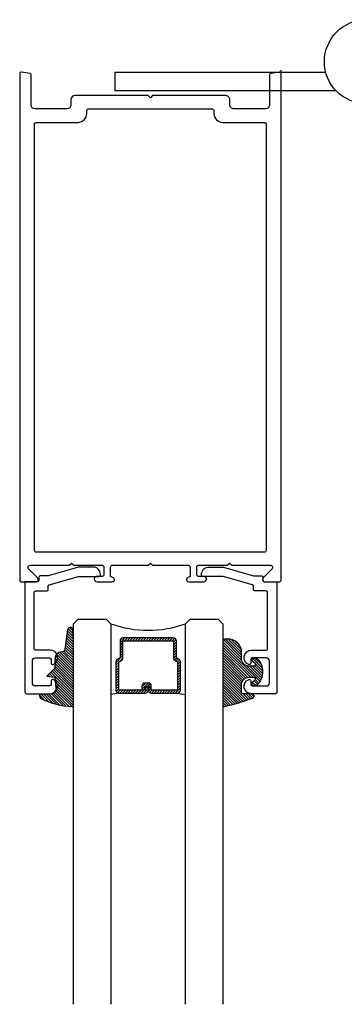
# Model space of a CAD drawing. Extents: x -10 to 198, y -3 to 158.
# Drawn here: x 102 to 102, y 29 to 30 of the extents above; entities that cross this region are included whole.
import ezdxf

# ---------------------------------------------------------------- set-up
doc = ezdxf.new("R2010")
doc.units = 0
doc.header["$LTSCALE"] = 0.25
doc.header["$MEASUREMENT"] = 0
doc.layers.add('Arcadia-Profile', color=5, linetype='Continuous')
doc.layers.add('Arcadia-Shade', color=8, linetype='Continuous')

# ---------------------------------------------------------------- blocks, each defined once
blk = doc.blocks.new('DS-001')
blk.add_lwpolyline([(0.1857188596802413, 0.0984321941172435), (0.0503251810839274, 0.0984321941172435, 0.4142135623730951), (0.0403251810839258, 0.0884321941172437), (0.0403251810839258, 0.086432194117243, 0.4142135623730951), (0.0903251810839265, 0.0364321941172432), (0.187528977394221, 0.0364321941172436), (0.3893251810839189, 0.0946531035722211), (0.4412601420746043, 0.0943153165866773, 0.4161198098306053), (0.4513251810839165, 0.1043151050808038), (0.4513251810839165, 0.1245275674033626, -0.4142135623730951), (0.4613251810839146, 0.1345275674033624), (0.5453251810839177, 0.1345275674033632), (0.5453251810839177, 0.8745275674033637, 0.4142135623730951), (0.5353251810839162, 0.8845275674033635), (0.3746810410542274, 0.8845275674033626, 0.8248575754059414), (0.356677475257861, 0.7892165931145712, 0.5283214596277193), (0.3703251810837251, 0.7985276294185394), (0.3703251810838601, 0.8225275674034209, -0.4142135623713781), (0.3803251810838617, 0.8325275674033639), (0.4753251810839175, 0.8325275674033639, -0.4142135623730951), (0.495325181083917, 0.8125275674033638), (0.495325181083917, 0.7385275674033644), (0.495325181083917, 0.6645275674033638, -0.4142135623730925), (0.4753251810839175, 0.6445275674033637), (0.3803251810838617, 0.6445275674033625, -0.414213562371378), (0.3703251810838601, 0.6545275674033054), (0.3703251810837251, 0.6785275053881878, 0.5283214596277479), (0.356677475257861, 0.6878385416921561, 0.8248575754059441), (0.3746810410542274, 0.5925275674033637), (0.4733251810839186, 0.5925275674033637, -0.4142135623731471), (0.4833251810839166, 0.5825275674033639), (0.4833251810839166, 0.2065275674033642, -0.4142135623731471), (0.4733251810839186, 0.1965275674033644), (0.3993251810839169, 0.1965275674033635, 0.4142135623730951), (0.3893251810839153, 0.1865275674033637), (0.3893251810839189, 0.1640733557308525, -0.3349585810249234), (0.3820689923774942, 0.154457145480174)], format="xyb", close=True)
blk = doc.blocks.new('*U1')
at = {"layer": 'Arcadia-Shade', "lineweight": -3}
h = blk.add_hatch(dxfattribs=at)
h.set_pattern_fill('ANSI31', color=256, scale=0.1, style=0)
h.set_pattern_definition([(45, (0.111432735196054, 0.0210802744449259), (-0.0088388347648318, 0.0088388347648318), [])])
edge = h.paths.add_edge_path()
edge.add_line((-0.1786578097246902, 0.2350642497696223), (-0.125, 0.2404197422160825))
edge.add_line((-0.125, 0.2404197422160825), (-0.1181936880113304, 0.3139171335331267))
edge.add_arc((-0.1581936880113304, 0.3139171335331286), 0.04, 359.9999999999973, 449.9999999999999)
edge.add_line((-0.1581936880113304, 0.3539171335331286), (-0.2162454687676565, 0.3519725935885994))
edge.add_arc((-0.2162454687677204, 0.3619725935886442), 0.0100000000000448, 199.8505422421205, 270.0000000003661, ccw=False)
edge.add_arc((-0.2057289674488805, 0.3657692497091054), 0.0211808495959475, 113.38550761416829, 199.8505422417517, ccw=False)
edge.add_arc((0.0188137903408532, -0.0927442170155847), 0.5317010624323791, 93.16608336545528, 115.98409913818631, ccw=False)
edge.add_arc((-0.009999999999999, 0.4281605382221339), 0.009999999999999, -5.4001247917767614e-12, 93.166083365465, ccw=False)
edge.add_line((0, 0.428160538222133), (0, 0))
edge.add_line((0, 0), (-0.0053552835515234, -0.0845275820354292))
edge.add_arc((-0.0204262058438835, -0.0713796810144441), 0.0199999999999994, 191.4084515945802, 318.8984941272966, ccw=False)
edge.add_line((-0.0400310460016437, -0.0753357197388062), (-0.0574464047220715, 0.0534071486590815))
edge.add_arc((-0.0772453629954753, 0.0505785003444151), 0.0200000000000013, 8.130742450397316, 62.82068149597911)
edge.add_line((-0.0681098259279479, 0.0683701265345048), (-0.0978388426688213, 0.0757519387839843))
edge.add_arc((-0.0749999999999996, 0.1202310042592028), 0.0499999999999997, 180.0000000000006, 242.82068149597302, ccw=False)
edge.add_line((-0.1249999999999993, 0.1202310042592023), (-0.125, 0.180419742216082))
edge.add_line((-0.125, 0.180419742216082), (-0.1786578097246902, 0.2350642497696223))
at = {"layer": 'Arcadia-Profile'}
blk.add_lwpolyline([(-0.1786578097246902, 0.2350642497696223), (-0.125, 0.2404197422160825), (-0.1181936880113304, 0.3139171335331267, 0.4142135623731084), (-0.1581936880113304, 0.3539171335331286), (-0.2162454687676565, 0.3519725935885994, -0.3160158995843511), (-0.2256512846930993, 0.3585769159274423, -0.3962562958274539), (-0.2141359800658433, 0.3852101994920861, -0.0998926618858281), (-0.0105523046130392, 0.4381452745538752, -0.4304926132808653), (0, 0.428160538222133), (0, 0), (-0.0053552835515234, -0.0845275820354292, -0.6217797134979012), (-0.0400310460016437, -0.0753357197388062), (-0.0574464047220715, 0.0534071486590815, 0.2432650129539878), (-0.0681098259279479, 0.0683701265345048), (-0.0978388426688213, 0.0757519387839843, -0.2811846954961982), (-0.1249999999999993, 0.1202310042592023), (-0.125, 0.180419742216082)], format="xyb", close=True, dxfattribs=at)
blk.add_lwpolyline([(-0.1786578097246902, 0.2350642497696223), (-0.125, 0.2404197422160825), (-0.1181936880113304, 0.3139171335331267, 0.4142135623731084), (-0.1581936880113304, 0.3539171335331286), (-0.2162454687676565, 0.3519725935885994, -0.3160158995843511), (-0.2256512846930993, 0.3585769159274423, -0.3962562958274539), (-0.2141359800658433, 0.3852101994920861, -0.0998926618858281), (-0.0105523046130392, 0.4381452745538752, -0.4304926132808653), (0, 0.428160538222133), (0, 0), (-0.0053552835515234, -0.0845275820354292, -0.6217797134979012), (-0.0400310460016437, -0.0753357197388062), (-0.0574464047220715, 0.0534071486590815, 0.2432650129539878), (-0.0681098259279479, 0.0683701265345048), (-0.0978388426688213, 0.0757519387839843, -0.2811846954961982), (-0.1249999999999993, 0.1202310042592023), (-0.125, 0.180419742216082)], format="xyb", close=True, dxfattribs=at)
blk = doc.blocks.new('*U2')
at = {"layer": 'Arcadia-Shade', "lineweight": -3}
h = blk.add_hatch(dxfattribs=at)
h.set_pattern_fill('ANSI31', color=256, scale=0.1, style=0)
h.set_pattern_definition([(45, (-0.138567264803946, 0.0239117308240513), (-0.0088388347648318, 0.0088388347648318), [])])
edge = h.paths.add_edge_path()
edge.add_line((0.2307305913625512, 0.1184704544556859), (0.202291955919371, 0.1184704544556872))
edge.add_arc((0.2022919559193711, 0.1278042520424739), 0.0093337975867867, 126.6780053634676, 269.9999999999995, ccw=False)
edge.add_arc((0.1429581583326799, 0.207470454455787), 0.0900000000000237, 306.6780053633725, 323.576426357604)
edge.add_arc((0.2073301242805562, 0.1599704544556878), 0.0099999999999988, 323.5764263576871, 450.0000000000201)
edge.add_line((0.2073301242805527, 0.1699704544556866), (0.1749999999999971, 0.169970454455686))
edge.add_arc((0.1749999999999987, 0.1199704544556874), 0.0499999999999986, 90.00000000000178, 180.0000000000027)
edge.add_line((0.125, 0.119970454455685), (0.1250000000000007, 0.0659049405506607))
edge.add_arc((0.037059360948156, 0.0786686605666967), 0.0888620759688553, 266.2190256176107, 351.74174670046614, ccw=False)
edge.add_line((0.0311995675385823, -0.009999999999998), (0.0100000000000015, -0.01))
edge.add_arc((0.0100000000000008, 8e-16), 0.0100000000000008, 180.0000000000043, 270.0000000000043, ccw=False)
edge.add_line((0, 0), (0, 0.4305641256404997))
edge.add_arc((0.009999999999999, 0.4305641256405004), 0.009999999999999, 77.99937774415321, 180.0000000000045, ccw=False)
edge.add_arc((-0.3507727045260797, -1.107357734935952), 1.589668855323814, 69.71688305471389, 76.80556558053468, ccw=False)
edge.add_arc((0.1947457635950655, 0.3698040499677627), 0.0150000000000009, -90.00000000001302, 68.26389573529048, ccw=False)
edge.add_line((0.1947457635950621, 0.3548040499677619), (0.1349999999999979, 0.3548040499677614))
edge.add_arc((0.1349999999999979, 0.3448040499677614), 0.01, 90, 180)
edge.add_line((0.1249999999999979, 0.3448040499677614), (0.125, 0.2949704544556848))
edge.add_arc((0.1750000000000003, 0.2949704544556861), 0.0500000000000002, 180.0000000000014, 270.0000000000005)
edge.add_line((0.1750000000000007, 0.2449704544556859), (0.2073301242805527, 0.2449704544556874))
edge.add_arc((0.207330124280542, 0.2549704544556661), 0.0099999999999787, 270.0000000000609, 396.4235736423736)
edge.add_arc((0.1429581583325789, 0.2074704544556889), 0.0900000000000011, 36.42357364230738, 53.32199463653551)
edge.add_arc((0.2022919559193708, 0.2871366568689003), 0.009333797586788, 89.99999999999869, 233.32199463655041, ccw=False)
edge.add_line((0.202291955919371, 0.2964704544556884), (0.2307305913625512, 0.2964704544556882))
edge.add_arc((0.1429581583325826, 0.2074704544556871), 0.125000000000002, -45.39787468375329, 45.39787468375329, ccw=False)
at = {"layer": 'Arcadia-Profile'}
blk.add_lwpolyline([(0.2307305913625512, 0.1184704544556859), (0.202291955919371, 0.1184704544556872, -0.7220322426225168), (0.1967167169756805, 0.1352900043835457, 0.0738671817168788), (0.215376620024047, 0.1540329544556911, 0.6153459029250179), (0.2073301242805527, 0.1699704544556866), (0.1749999999999971, 0.169970454455686, 0.4142135623731001), (0.125, 0.119970454455685), (0.1250000000000007, 0.0659049405506607, -0.3915067863019581), (0.0311995675385823, -0.009999999999998), (0.0100000000000015, -0.01, -0.4142135623730951), (0, 0), (0, 0.4305641256404997, -0.4769788655072018), (0.0120792231389261, 0.4403455790671917, -0.0309400796202896), (0.2003007460826568, 0.3837375409001378, -0.8262721402126098), (0.1947457635950621, 0.3548040499677619), (0.1349999999999979, 0.3548040499677614, 0.4142135623730951), (0.1249999999999979, 0.3448040499677614), (0.125, 0.2949704544556848, 0.41421356237309), (0.1750000000000007, 0.2449704544556859), (0.2073301242805527, 0.2449704544556874, 0.6153459029248967), (0.2153766200240104, 0.2609079544556594, 0.0738671817168641), (0.1967167169756818, 0.2796509045278258, -0.7220322426226498), (0.202291955919371, 0.2964704544556884), (0.2307305913625512, 0.2964704544556882, -0.418287269326214)], format="xyb", close=True, dxfattribs=at)
blk = doc.blocks.new('A$C599B2226')
at = {"layer": 'Arcadia-Profile', "lineweight": -3}
h = blk.add_hatch(dxfattribs=at)
h.set_pattern_fill('ANSI31', color=256, scale=0.1, angle=-180, style=0)
h.set_pattern_definition([(225, (22.25693174931373, 34.54077463157542), (0.0088388347648318, -0.0088388347648318), [])])
edge = h.paths.add_edge_path()
edge.add_line((9.267828909351145, 9.82104872816538), (9.243847172017375, 9.82104872816538))
edge.add_arc((9.243847172017375, 9.801363728165285), 0.019685000000095, 90, 180)
edge.add_line((9.22416217201728, 9.801363728165285), (9.22416217201728, 9.776387189085568))
edge.add_line((9.22416217201728, 9.776387189085568), (9.243847172017375, 9.776387189085568))
edge.add_line((9.243847172017375, 9.776387189085568), (9.243847172017375, 9.801363728165285))
edge.add_line((9.243847172017375, 9.801363728165285), (9.267828909351145, 9.801363728165285))
edge.add_line((9.267828909351145, 9.801363728165285), (9.267828909351145, 9.773282387774003))
edge.add_arc((9.287513909351183, 9.773282387773946), 0.0196850000000382, 179.9999999998345, 269.9999999998346)
edge.add_line((9.287513909351127, 9.753597387773908), (9.463199459933229, 9.753597387773908))
edge.add_arc((9.46319945993317, 9.773282387773946), 0.0196850000000382, 270.0000000001654, 360.0000000001654)
edge.add_line((9.48288445993321, 9.773282387774003), (9.48288445993321, 9.963772877228536))
edge.add_arc((9.463199459933241, 9.963772877228505), 0.0196849999999689, 8.78954e-11, 65.45293431605165)
edge.add_line((9.47137740797475, 9.981678753102898), (9.455433580223506, 9.988960597110262))
edge.add_line((9.455433580223506, 9.988960597110262), (9.455433580223506, 10.10387949580618))
edge.add_arc((9.435748580223525, 10.10387949580618), 0.0196849999999813, 0, 90)
edge.add_line((9.435748580223525, 10.12356449580616), (9.097934589642954, 10.12356449580616))
edge.add_arc((9.097934589642954, 10.10387949580618), 0.0196849999999813, 90, 180)
edge.add_line((9.078249589642972, 10.10387949580618), (9.078249589642972, 9.988960597110262))
edge.add_line((9.078249589642972, 9.988960597110262), (9.062305761891729, 9.981678753102898))
edge.add_arc((9.070483709933235, 9.963772877228505), 0.0196849999999685, 114.5470656839483, 179.9999999999121)
edge.add_line((9.050798709933268, 9.963772877228536), (9.050798709933268, 9.773282387774003))
edge.add_arc((9.07048370993325, 9.773282387774003), 0.0196849999999813, 180, 270)
edge.add_line((9.07048370993325, 9.753597387774022), (9.246168397933296, 9.753597387773908))
edge.add_arc((9.24616839793324, 9.773282387773946), 0.0196850000000382, 270.0000000001654, 360.0000000001654)
edge.add_line((9.265853397933277, 9.773282387774003), (9.265853397933277, 9.79744791483509))
edge.add_line((9.265853397933277, 9.79744791483509), (9.246168397933296, 9.79744791483509))
edge.add_line((9.246168397933296, 9.79744791483509), (9.246168397933296, 9.773282387774003))
edge.add_line((9.246168397933296, 9.773282387774003), (9.07048370993325, 9.773282387774003))
edge.add_line((9.07048370993325, 9.773282387774003), (9.07048370993325, 9.963772877228536))
edge.add_line((9.07048370993325, 9.963772877228536), (9.086427537684491, 9.971054721235902))
edge.add_arc((9.078249589642981, 9.988960597110294), 0.0196849999999708, 294.5470656839509, 359.999999999907)
edge.add_line((9.097934589642954, 9.988960597110262), (9.097934589642954, 10.10387949580618))
edge.add_line((9.097934589642954, 10.10387949580618), (9.435748580223525, 10.10387949580618))
edge.add_line((9.435748580223525, 10.10387949580618), (9.435748580223525, 9.988960597110262))
edge.add_arc((9.455433580223493, 9.988960597110294), 0.0196849999999689, 180.0000000000879, 245.4529343160516)
edge.add_line((9.447255632181985, 9.971054721235902), (9.463199459933229, 9.963772877228536))
edge.add_line((9.463199459933229, 9.963772877228536), (9.463199459933229, 9.773282387774003))
edge.add_line((9.463199459933229, 9.773282387774003), (9.287513909351127, 9.773282387774003))
edge.add_line((9.287513909351127, 9.773282387774003), (9.287513909351127, 9.801363728165285))
edge.add_arc((9.267828909351088, 9.801363728165342), 0.0196850000000382, 359.9999999998346, 449.9999999998346)
at = {"layer": 'Arcadia-Profile'}
for p, q in [((9.042692964974695, 13.9103474848565), (9.042692964974695, 13.7853474848565)), ((9.042692964974695, 13.9103474848565), (10.45591379099776, 13.9103474848565)), ((10.1564844826091, 12.43289026605367), (10.1564844826091, 13.92367331630157)), ((10.52634521672779, 13.7853474848565), (9.042692964974695, 13.7853474848565)), ((9.058831714875645, 9.979638886057984), (9.054617701103801, 9.97542487228614)), ((9.07048370993325, 9.753597387773908), (9.016842084933295, 9.744222236279967)), ((9.463198959933287, 9.753597387773908), (9.516840584933242, 9.744222236279967))]:
    blk.add_line(p, q, dxfattribs=at)
for points in [[(8.465360983807653, 10.58572965650502, 0.0212116848215257), (8.46623539180261, 10.58492645058165, -0.6389383493280726), (8.477674692306703, 10.60962915144161), (8.737248285435424, 10.60962915144161), (8.75224828543541, 10.62462915144159), (8.767248285435397, 10.60962915144172), (8.96124828543547, 10.60962915144172), (8.96124828543547, 10.60957902581266, -0.3851703882130755), (8.970248285435371, 10.59962915144162), (8.970248285435371, 10.54562915144164, -0.4142135623730951), (8.96024828543538, 10.53562915144154), (8.923248285435346, 10.53562915144154, 0.4062092106664644), (8.905255044661695, 10.5181223922158, 0.406422129639862), (8.924248285435436, 10.49962915144159), (9.025943047935735, 10.49962915144159, 0.5529319291880214), (9.038826835878393, 10.52015112668449, 0.1624584397476453), (9.032208580581749, 10.52516259127004), (9.015248285435444, 10.53562915144154), (9.015248285435444, 10.59962915144173, -0.4142135623731991), (9.025248285435435, 10.60962915144172), (9.26624828543542, 10.60962915144161), (9.281366384022286, 10.62474725002847), (9.296484482609042, 10.60962915144161), (9.537484482609027, 10.60962915144172, -0.4142135623731865), (9.547484482609132, 10.59962915144173), (9.547484482609132, 10.53562915144154), (9.530524187462827, 10.52516259127004, 0.1624584397474258), (9.52390593216607, 10.52015112668449, 0.552931929188225), (9.536789720108725, 10.49962915144159), (9.63848448260914, 10.49962915144159, 0.3866726641934459), (9.657398922587657, 10.51682805169561), (9.657398922587657, 10.51938210331015, 0.3859246498452295), (9.639484482609117, 10.53562915144154), (9.602484482609082, 10.53562915144165, -0.4142135623731034), (9.592484482609091, 10.54562915144164), (9.592484482609091, 10.59962915144162, -0.3851703882129454), (9.601484482608992, 10.60957902581266), (9.601484482608992, 10.60962915144172), (9.795484482609066, 10.60962915144172), (9.810484482609052, 10.62462915144159), (9.825484482609038, 10.60962915144161), (10.08505807573776, 10.60962915144161, -0.6389383493280777), (10.09649737624185, 10.58492645058165, 0.0212116848214404), (10.09737178423681, 10.58572965650491), (10.03687788089125, 10.52523575315935, 0.6681786379192886), (10.04748448260913, 10.49962915144159), (10.14648448260918, 10.49962915144159, 0.4142135623731034), (10.15648448260917, 10.50962915144158), (10.15648448260905, 13.900849474015, 0.4585261932935607), (10.14500107499024, 13.91073883708033), (10.0887309960331, 13.90229830726186, 0.3712472283296328), (10.08021440365193, 13.89240894419664), (10.08021440365193, 13.69276575575078, -0.4142135623730951), (10.05221440365191, 13.66476575575076), (9.84147575046897, 13.66476575575076, -0.4142135623731492), (9.81347575046895, 13.69276575575078), (9.81347575046895, 13.72631386671266, 0.4142135623731284), (9.785475750469043, 13.75431386671268), (9.296484482609042, 13.75431386671268), (9.281366384022286, 13.73919576812581), (9.26624828543542, 13.75431386671268), (8.777257017575533, 13.75431386671268, 0.4142135623730951), (8.749257017575513, 13.72631386671266), (8.749257017575513, 13.69276575575078, -0.4142135623730951), (8.721257017575493, 13.66476575575076), (8.51051836439255, 13.66476575575076, -0.4142135623730951), (8.48251836439253, 13.69276575575078), (8.48251836439253, 13.89240894419664, 0.3712472283297127), (8.47400177201136, 13.90229830726186), (8.417731693054218, 13.91073883708022, 0.458526193293586), (8.406248285435407, 13.900849474015), (8.406248285435407, 10.50962915144158, 0.4142135623730868), (8.416248285435397, 10.49962915144159), (8.515248285435444, 10.49962915144159, 0.6681786379193082), (8.525854887153212, 10.52523575315935)], [(8.50636608227391, 13.56521764478886, -0.4142135623730951), (8.516366082273901, 13.57521764478885), (8.796952967606824, 13.57521764478885, 0.4142135623730909), (8.855952967606793, 13.63421764478882), (8.855952967606793, 13.65476575575077, -0.4142135623730451), (8.865952967606784, 13.66476575575076), (9.696779800437678, 13.66476575575076, -0.4142135623729577), (9.706779800437669, 13.65476575575077), (9.706779800437669, 13.63421764478882, 0.4142135623730534), (9.765779800437752, 13.57521764478885), (10.04636668577067, 13.57521764478885, -0.4142135623730659), (10.05636668577066, 13.56521764478886), (10.05636668577089, 10.70762915144168, -0.41421356237312), (10.0463666857709, 10.69762915144169), (8.51636608227356, 10.69762915144169, -0.4142135623731617), (8.50636608227357, 10.70762915144168)], [(9.267828909351145, 9.82104872816538), (9.243847172017375, 9.82104872816538, 0.4142135623731049), (9.22416217201728, 9.801363728165285), (9.22416217201728, 9.776387189085568), (9.243847172017375, 9.776387189085568), (9.243847172017375, 9.801363728165285), (9.267828909351145, 9.801363728165285), (9.267828909351145, 9.773282387774003, 0.4142135623730951), (9.287513909351127, 9.753597387773908), (9.463199459933229, 9.753597387773908, 0.4142135623730951), (9.48288445993321, 9.773282387774003), (9.48288445993321, 9.963772877228536, 0.2936188569408289), (9.47137740797475, 9.981678753102898), (9.455433580223506, 9.988960597110262), (9.455433580223506, 10.10387949580618, 0.4142135623730951), (9.435748580223525, 10.12356449580616), (9.097934589642954, 10.12356449580616, 0.4142135623730951), (9.078249589642972, 10.10387949580618), (9.078249589642972, 9.988960597110262), (9.062305761891729, 9.981678753102898, 0.2936188569408282), (9.050798709933268, 9.963772877228536), (9.050798709933268, 9.773282387774003, 0.4142135623730852), (9.07048370993325, 9.753597387774022), (9.246168397933296, 9.753597387773908, 0.4142135623730951), (9.265853397933277, 9.773282387774003), (9.265853397933277, 9.79744791483509), (9.246168397933296, 9.79744791483509), (9.246168397933296, 9.773282387774003), (9.07048370993325, 9.773282387774003), (9.07048370993325, 9.963772877228536), (9.086427537684491, 9.971054721235902, 0.2936188569407848), (9.097934589642954, 9.988960597110262), (9.097934589642954, 10.10387949580618), (9.435748580223525, 10.10387949580618), (9.435748580223525, 9.988960597110262, 0.2936188569408189), (9.447255632181985, 9.971054721235902), (9.463199459933229, 9.963772877228536), (9.463199459933229, 9.773282387774003), (9.287513909351127, 9.773282387774003), (9.287513909351127, 9.801363728165285, 0.4142135623730946)]]:
    blk.add_lwpolyline(points, format="xyb", close=True, dxfattribs=at)
for points in [[(8.766840584933126, 9.324217265905617), (8.766840584933126, 10.2183552209166), (8.798090584933126, 10.2496052209166), (8.985590584933126, 10.2496052209166), (9.016840584933126, 10.2183552209166), (9.016840584933126, 9.324217265905617)], [(9.516840584933126, 9.324217265905617), (9.516840584933126, 10.2183552209166), (9.548090584933126, 10.2496052209166), (9.735590584933126, 10.2496052209166), (9.766840584933126, 10.2183552209166), (9.766840584933126, 9.324217265905617)], [(8.766840584933126, 7.670332299394232), (8.766840584933126, 9.324217265905617)], [(9.016840584933126, 9.324217265905617), (9.016840584933126, 7.670332299394232)], [(9.516840584933126, 7.670332299394232), (9.516840584933126, 9.324217265905617)], [(9.766840584933126, 9.324217265905617), (9.766840584933126, 7.670332299394232)]]:
    blk.add_lwpolyline(points, dxfattribs=at)
blk.add_circle((10.72805546820677, 13.98134375254618), 0.28125, dxfattribs=at)
blk.add_arc((9.266841334933268, 10.91212723188349), 0.7374409998105559, 250.183482075744, 289.8165179242631, dxfattribs=at)
at = {"layer": 'Arcadia-Profile', "rotation": 180}
blk.add_blockref('DS-001', (8.986791114953949, 10.63415671884496), dxfattribs=at)
at = {"layer": 'Arcadia-Profile', "xscale": -1, "rotation": 180}
blk.add_blockref('DS-001', (9.583140868557084, 10.63415671884496), dxfattribs=at)
at = {"layer": 'Arcadia-Profile', "lineweight": -3, "xscale": -1, "rotation": 180}
for name, p in [('*U1', (8.766842084933408, 10.10160174503019)), ('*U2', (9.766842084933408, 10.10455776789152))]:
    blk.add_blockref(name, p, dxfattribs=at)

msp = doc.modelspace()

# ---------------------------------------------------------------- block references
at = {"layer": 'Arcadia-Profile', "xscale": 0.16668, "yscale": 0.16668, "zscale": 4}
msp.add_blockref('A$C599B2226', (100.4061793466283, 28.12107709415041), dxfattribs=at)

doc.saveas('drawing.dxf')
